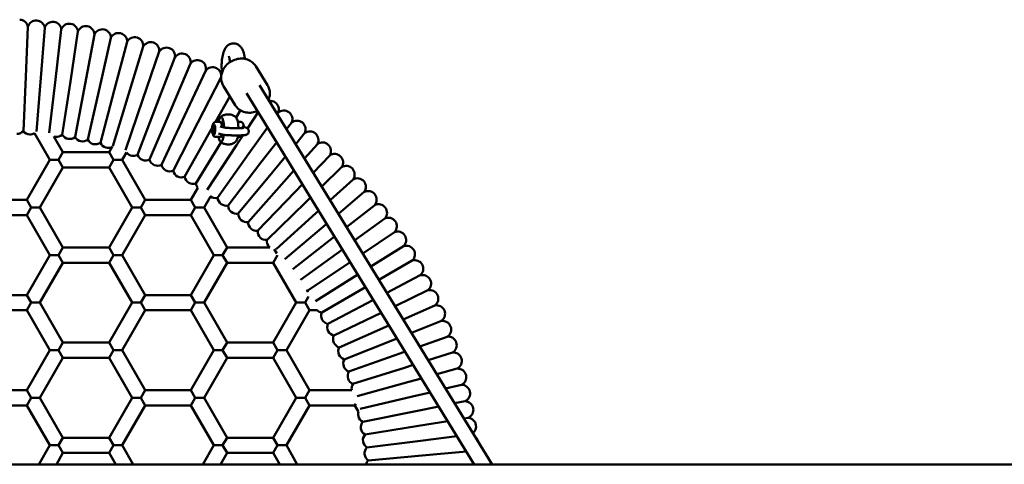
# Model space of a CAD drawing. Units: millimetres. Extents: x 860 to 16960, y 3104 to 10404.
# Drawn here: x 12202 to 13237, y 6847 to 7314 of the extents above; entities that cross this region are included whole.
import ezdxf

# ---------------------------------------------------------------- set-up
doc = ezdxf.new("R2010")
doc.units = ezdxf.units.MM
doc.header["$LTSCALE"] = 30
doc.layers.add('Viditelná (ISO)', color=7, linetype='Continuous', lineweight=50)

# ---------------------------------------------------------------- blocks, each defined once
blk = doc.blocks.new('VVZ-A011-1M')
at = {"layer": 'Viditelná (ISO)'}
for p, q in [((11351.1, -3097.2), (11348.8, -3150)), ((11368.7, -3098.3), (11364.5, -3151)), ((11386.2, -3100), (11380.1, -3152.5)), ((11403.7, -3102.3), (11395.7, -3154.6)), ((11421, -3105.3), (11411.2, -3157.2)), ((11438.3, -3108.9), (11426.6, -3160.4)), ((11455.4, -3113.1), (11441.9, -3164.2)), ((11472.4, -3117.9), (11457, -3168.5)), ((11489.1, -3123.4), (11471.9, -3173.3)), ((11505.7, -3129.4), (11486.7, -3178.7)), ((11522, -3136), (11501.3, -3184.6)), ((11538.1, -3143.2), (11515.6, -3191)), ((11603, -3158.7), (11590.7, -3138.6)), ((11348.8, -3150), (11346.3, -3206.8)), ((11364.5, -3151), (11360, -3207.3)), ((11380.1, -3152.5), (11373.6, -3208.7)), ((11395.7, -3154.6), (11387.1, -3210.8)), ((11553.9, -3151), (11529.8, -3198)), ((11411.2, -3157.2), (11400.6, -3213.1)), ((11426.6, -3160.4), (11414, -3215.9)), ((11441.9, -3164.2), (11427.3, -3219.2)), ((11568.9, -3179.6), (11556.6, -3159.6)), ((11580.9, -3166.9), (11820.3, -3557.2)), ((11594.5, -3158.5), (11839, -3557.2)), ((11457, -3168.5), (11440.5, -3222.8)), ((11471.9, -3173.3), (11453.6, -3226.8)), ((11563.2, -3170.4), (11548.2, -3197.2)), ((11486.7, -3178.7), (11466.3, -3231.8)), ((11501.3, -3184.6), (11479, -3236.9)), ((11574.4, -3185), (11569.9, -3192.5)), ((11593.3, -3187.1), (11582, -3204.2)), ((11614.1, -3187.6), (11613.2, -3188.9)), ((11515.6, -3191), (11491.5, -3242.5)), ((11529.8, -3198), (11503.8, -3248.5)), ((11548.5, -3197.2), (11551.9, -3197.2)), ((11574.7, -3197.2), (11571.8, -3197.2)), ((11628.3, -3198.1), (11623, -3204.9)), ((11543.6, -3205.4), (11515.8, -3255)), ((11544.9, -3203.2), (11543.6, -3205.4)), ((11545.7, -3202.6), (11545.3, -3204.9)), ((11545.3, -3204.9), (11545.6, -3207.5)), ((11546.7, -3204.9), (11545.3, -3204.9)), ((11545.6, -3207.5), (11546.4, -3207.7)), ((11546.4, -3207.5), (11545.6, -3207.5)), ((11546.5, -3202.8), (11545.7, -3202.6)), ((11546, -3200.1), (11547, -3200.1)), ((11546.4, -3207.7), (11546.8, -3205.3)), ((11546.8, -3205.3), (11546.5, -3202.8)), ((11550.6, -3201.1), (11550.6, -3201.1)), ((11557.3, -3203.2), (11553.3, -3202.1)), ((11555.1, -3201.1), (11555.9, -3201.1)), ((11580.1, -3203.2), (11576.1, -3202.1)), ((11576.5, -3201.6), (11576.5, -3201.6)), ((11603.1, -3203.1), (11583.4, -3230.6)), ((11374.1, -3237.2), (11357.9, -3209.2)), ((11387.9, -3229.2), (11378.4, -3212.7)), ((11554.1, -3218.4), (11527.6, -3261.9)), ((11546, -3210.1), (11547, -3210.1)), ((11548.5, -3213.1), (11551.9, -3213.1)), ((11550.7, -3209.1), (11550.7, -3209.1)), ((11555.2, -3210.5), (11551.3, -3209.4)), ((11577.4, -3211.3), (11570.5, -3221.8)), ((11574.7, -3213.1), (11571.7, -3213.1)), ((11612.6, -3218.5), (11596.1, -3240)), ((11642, -3209), (11632.6, -3220.5)), ((11383.3, -3237.2), (11387.9, -3229.2)), ((11387.9, -3229.2), (11436.4, -3229.2)), ((11439.8, -3223.3), (11436.4, -3229.2)), ((11436.4, -3229.2), (11441.1, -3237.2)), ((11570.5, -3221.8), (11539.5, -3268.8)), ((11655.4, -3220.5), (11641.9, -3235.7)), ((11349.8, -3279.2), (11374.1, -3237.2)), ((11374.1, -3237.2), (11383.3, -3237.2)), ((11387.9, -3245.2), (11383.3, -3237.2)), ((11441.1, -3237.2), (11436.4, -3245.2)), ((11441.1, -3237.2), (11450.3, -3237.2)), ((11454.8, -3229.4), (11450.3, -3237.2)), ((11450.3, -3237.2), (11474.5, -3279.2)), ((11583.4, -3230.6), (11550.5, -3277)), ((11621.8, -3233.6), (11608.4, -3249.8)), ((11668.4, -3232.4), (11651, -3250.6)), ((11363.7, -3287.2), (11387.9, -3245.2)), ((11387.9, -3245.2), (11436.4, -3245.2)), ((11436.4, -3245.2), (11460.7, -3287.2)), ((11596.1, -3240), (11561.5, -3285.1)), ((11608.4, -3249.8), (11572.2, -3293.6)), ((11630.8, -3248.2), (11620.3, -3260)), ((11680.9, -3244.8), (11660, -3265.2)), ((11620.3, -3260), (11582.6, -3302.5)), ((11693, -3257.7), (11668.8, -3279.6)), ((11522.3, -3279.2), (11529.7, -3266.4)), ((11631.9, -3270.7), (11592.6, -3311.8)), ((11639.6, -3262.6), (11631.9, -3270.7)), ((11349.8, -3279.2), (11302.1, -3279.2)), ((11349.8, -3279.2), (11354.5, -3287.2)), ((11474.5, -3279.2), (11469.9, -3287.2)), ((11522.3, -3279.2), (11474.5, -3279.2)), ((11522.3, -3279.2), (11526.9, -3287.2)), ((11536.2, -3287.2), (11542.9, -3275.6)), ((11648.2, -3276.7), (11643.1, -3281.7)), ((11704.6, -3270.9), (11677.5, -3293.8)), ((11354.5, -3287.2), (11349.8, -3295.2)), ((11354.5, -3287.2), (11363.7, -3287.2)), ((11387.9, -3329.2), (11363.7, -3287.2)), ((11460.7, -3287.2), (11436.4, -3329.2)), ((11469.9, -3287.2), (11460.7, -3287.2)), ((11469.9, -3287.2), (11474.5, -3295.2)), ((11526.9, -3287.2), (11522.3, -3295.2)), ((11526.9, -3287.2), (11536.2, -3287.2)), ((11560.4, -3329.2), (11536.2, -3287.2)), ((11643.1, -3281.7), (11602.4, -3321.4)), ((11656.7, -3290.6), (11653.9, -3293.2)), ((11715.7, -3284.6), (11686.1, -3307.8)), ((11349.8, -3295.2), (11302.1, -3295.2)), ((11374.1, -3337.2), (11349.8, -3295.2)), ((11474.5, -3295.2), (11450.3, -3337.2)), ((11522.3, -3295.2), (11474.5, -3295.2)), ((11546.6, -3337.2), (11522.3, -3295.2)), ((11653.9, -3293.2), (11612, -3331.1)), ((11726.3, -3298.7), (11694.6, -3321.7)), ((11664.2, -3305), (11621.1, -3341.4)), ((11665.1, -3304.2), (11664.2, -3305)), ((11673.4, -3317.8), (11629.5, -3352.2)), ((11736.4, -3313.1), (11703.1, -3335.6)), ((11383.3, -3337.2), (11387.9, -3329.2)), ((11387.9, -3329.2), (11436.4, -3329.2)), ((11436.4, -3329.2), (11441.1, -3337.2)), ((11555.8, -3337.2), (11560.4, -3329.2)), ((11560.4, -3329.2), (11605.4, -3329.2)), ((11610, -3331.1), (11612.7, -3335.7)), ((11681.7, -3331.2), (11637.6, -3363.2)), ((11746, -3327.9), (11711.6, -3349.4)), ((11349.8, -3379.2), (11374.1, -3337.2)), ((11374.1, -3337.2), (11383.3, -3337.2)), ((11387.9, -3345.2), (11383.3, -3337.2)), ((11441.1, -3337.2), (11436.4, -3345.2)), ((11441.1, -3337.2), (11450.3, -3337.2)), ((11450.3, -3337.2), (11474.5, -3379.2)), ((11522.3, -3379.2), (11546.6, -3337.2)), ((11546.6, -3337.2), (11555.8, -3337.2)), ((11560.4, -3345.2), (11555.8, -3337.2)), ((11613.5, -3337.2), (11608.9, -3345.2)), ((11755.1, -3343), (11720, -3363.1)), ((11363.7, -3387.2), (11387.9, -3345.2)), ((11387.9, -3345.2), (11436.4, -3345.2)), ((11436.4, -3345.2), (11460.7, -3387.2)), ((11536.2, -3387.2), (11560.4, -3345.2)), ((11560.4, -3345.2), (11608.9, -3345.2)), ((11608.9, -3345.2), (11633.2, -3387.2)), ((11689.8, -3344.5), (11645.5, -3374.4)), ((11698, -3357.8), (11653.4, -3385.6)), ((11763.6, -3358.5), (11728.5, -3376.9)), ((11644.1, -3374.2), (11645.2, -3375.9)), ((11706.1, -3371.1), (11659.9, -3397.6)), ((11771.5, -3374.2), (11737, -3390.8)), ((11349.8, -3379.2), (11302.1, -3379.2)), ((11349.8, -3379.2), (11354.5, -3387.2)), ((11474.5, -3379.2), (11469.9, -3387.2)), ((11522.3, -3379.2), (11474.5, -3379.2)), ((11522.3, -3379.2), (11526.9, -3387.2)), ((11646.1, -3380.7), (11642.4, -3387.2)), ((11714.3, -3384.4), (11666.5, -3409.6)), ((11354.5, -3387.2), (11349.8, -3395.2)), ((11354.5, -3387.2), (11363.7, -3387.2)), ((11387.9, -3429.2), (11363.7, -3387.2)), ((11460.7, -3387.2), (11436.4, -3429.2)), ((11469.9, -3387.2), (11460.7, -3387.2)), ((11469.9, -3387.2), (11474.5, -3395.2)), ((11526.9, -3387.2), (11522.3, -3395.2)), ((11526.9, -3387.2), (11536.2, -3387.2)), ((11560.4, -3429.2), (11536.2, -3387.2)), ((11633.2, -3387.2), (11608.9, -3429.2)), ((11642.4, -3387.2), (11633.2, -3387.2)), ((11642.4, -3387.2), (11647, -3395.2)), ((11778.9, -3390.2), (11745.6, -3404.8)), ((11349.8, -3395.2), (11302.1, -3395.2)), ((11374.1, -3437.2), (11349.8, -3395.2)), ((11474.5, -3395.2), (11450.3, -3437.2)), ((11522.3, -3395.2), (11474.5, -3395.2)), ((11546.6, -3437.2), (11522.3, -3395.2)), ((11647, -3395.2), (11622.8, -3437.2)), ((11655.1, -3395.2), (11647, -3395.2)), ((11722.5, -3397.8), (11672.7, -3421.8)), ((11730.5, -3411.4), (11678.4, -3434.3)), ((11730.8, -3411.3), (11730.5, -3411.4)), ((11785.7, -3406.5), (11754.2, -3418.9)), ((11736.5, -3425.9), (11683.7, -3446.9)), ((11739.1, -3424.9), (11736.5, -3425.9)), ((11791.9, -3423), (11763, -3433.2)), ((11383.3, -3437.2), (11387.9, -3429.2)), ((11387.9, -3429.2), (11436.4, -3429.2)), ((11436.4, -3429.2), (11441.1, -3437.2)), ((11555.8, -3437.2), (11560.4, -3429.2)), ((11560.4, -3429.2), (11608.9, -3429.2)), ((11608.9, -3429.2), (11613.5, -3437.2)), ((11349.8, -3479.2), (11374.1, -3437.2)), ((11363.7, -3487.2), (11387.9, -3445.2)), ((11374.1, -3437.2), (11383.3, -3437.2)), ((11387.9, -3445.2), (11383.3, -3437.2)), ((11387.9, -3445.2), (11436.4, -3445.2)), ((11441.1, -3437.2), (11436.4, -3445.2)), ((11436.4, -3445.2), (11460.7, -3487.2)), ((11441.1, -3437.2), (11450.3, -3437.2)), ((11450.3, -3437.2), (11474.5, -3479.2)), ((11522.3, -3479.2), (11546.6, -3437.2)), ((11536.2, -3487.2), (11560.4, -3445.2)), ((11546.6, -3437.2), (11555.8, -3437.2)), ((11560.4, -3445.2), (11555.8, -3437.2)), ((11560.4, -3445.2), (11608.9, -3445.2)), ((11613.5, -3437.2), (11608.9, -3445.2)), ((11608.9, -3445.2), (11633.2, -3487.2)), ((11613.5, -3437.2), (11622.8, -3437.2)), ((11622.8, -3437.2), (11647, -3479.2)), ((11742.1, -3440.7), (11688.5, -3459.7)), ((11747.6, -3438.7), (11742.1, -3440.7)), ((11797.5, -3439.7), (11771.9, -3447.7)), ((11747.1, -3455.6), (11692.8, -3472.7)), ((11756.2, -3452.7), (11747.1, -3455.6)), ((11802.5, -3456.6), (11781, -3462.5)), ((11764.9, -3466.9), (11751.5, -3470.6)), ((11751.5, -3470.6), (11697.3, -3485.6)), ((11806.8, -3473.6), (11790.2, -3477.6)), ((11349.8, -3479.2), (11302.1, -3479.2)), ((11349.8, -3479.2), (11354.5, -3487.2)), ((11354.5, -3487.2), (11349.8, -3495.2)), ((11354.5, -3487.2), (11363.7, -3487.2)), ((11387.9, -3529.2), (11363.7, -3487.2)), ((11460.7, -3487.2), (11436.4, -3529.2)), ((11469.9, -3487.2), (11460.7, -3487.2)), ((11474.5, -3479.2), (11469.9, -3487.2)), ((11469.9, -3487.2), (11474.5, -3495.2)), ((11522.3, -3479.2), (11474.5, -3479.2)), ((11522.3, -3479.2), (11526.9, -3487.2)), ((11526.9, -3487.2), (11522.3, -3495.2)), ((11526.9, -3487.2), (11536.2, -3487.2)), ((11560.4, -3529.2), (11536.2, -3487.2)), ((11633.2, -3487.2), (11608.9, -3529.2)), ((11642.4, -3487.2), (11633.2, -3487.2)), ((11647, -3479.2), (11642.4, -3487.2)), ((11642.4, -3487.2), (11647, -3495.2)), ((11691.5, -3479.2), (11647, -3479.2)), ((11755.4, -3485.9), (11700.5, -3499)), ((11773.9, -3481.5), (11755.4, -3485.9)), ((11349.8, -3495.2), (11302.1, -3495.2)), ((11374.1, -3537.2), (11349.8, -3495.2)), ((11474.5, -3495.2), (11450.3, -3537.2)), ((11522.3, -3495.2), (11474.5, -3495.2)), ((11546.6, -3537.2), (11522.3, -3495.2)), ((11647, -3495.2), (11622.8, -3537.2)), ((11694.8, -3495.2), (11647, -3495.2)), ((11695.7, -3493.6), (11694.8, -3495.2)), ((11698.7, -3501.9), (11694.8, -3495.2)), ((11783, -3496.4), (11758.8, -3501.2)), ((11810.6, -3490.9), (11799.7, -3493)), ((11758.8, -3501.2), (11703, -3512.4)), ((11813.8, -3508.2), (11809.4, -3508.9)), ((11761.6, -3516.7), (11705.5, -3525.9)), ((11792.4, -3511.7), (11761.6, -3516.7)), ((11383.3, -3537.2), (11387.9, -3529.2)), ((11387.9, -3529.2), (11436.4, -3529.2)), ((11436.4, -3529.2), (11441.1, -3537.2)), ((11555.8, -3537.2), (11560.4, -3529.2)), ((11560.4, -3529.2), (11608.9, -3529.2)), ((11608.9, -3529.2), (11613.5, -3537.2)), ((11802, -3527.4), (11763.9, -3532.3)), ((11362.5, -3557.2), (11374.1, -3537.2)), ((11374.1, -3537.2), (11383.3, -3537.2)), ((11387.9, -3545.2), (11383.3, -3537.2)), ((11441.1, -3537.2), (11436.4, -3545.2)), ((11441.1, -3537.2), (11450.3, -3537.2)), ((11450.3, -3537.2), (11461.8, -3557.2)), ((11535, -3557.2), (11546.6, -3537.2)), ((11546.6, -3537.2), (11555.8, -3537.2)), ((11560.4, -3545.2), (11555.8, -3537.2)), ((11613.5, -3537.2), (11608.9, -3545.2)), ((11613.5, -3537.2), (11622.8, -3537.2)), ((11622.8, -3537.2), (11634.3, -3557.2)), ((11763.9, -3532.3), (11707.5, -3539.4)), ((11381, -3557.2), (11387.9, -3545.2)), ((11387.9, -3545.2), (11436.4, -3545.2)), ((11436.4, -3545.2), (11443.4, -3557.2)), ((11553.5, -3557.2), (11560.4, -3545.2)), ((11560.4, -3545.2), (11608.9, -3545.2)), ((11608.9, -3545.2), (11615.8, -3557.2)), ((11765.6, -3547.9), (11708.9, -3553)), ((11812, -3543.7), (11765.6, -3547.9)), ((13655, -3557.2), (8655, -3557.2))]:
    blk.add_line(p, q, dxfattribs=at)
for centre, start, end in [((11342.2, -3098.8), 10.2883, 88.5376), ((11359.8, -3099.6), 86.4785, 164.7278), ((11359.8, -3099.6), 8.2293, 86.4785), ((11377.3, -3101), 84.4195, 162.6688), ((11377.3, -3101), 6.1703, 84.4195), ((11394.7, -3103), 82.3605, 160.6098), ((11394.7, -3103), 4.1112, 82.3605), ((11412, -3105.6), 80.3015, 158.5508), ((11412, -3105.6), 2.0522, 80.3015), ((11429.3, -3108.9), 78.2425, 156.4918), ((11429.3, -3108.9), 359.9932, 78.2425), ((11446.4, -3112.8), 76.1835, 154.4328), ((11446.4, -3112.8), 357.9342, 76.1835), ((11463.4, -3117.3), 74.1245, 152.3737), ((11463.4, -3117.3), 355.8752, 74.1245), ((11480.2, -3122.4), 72.0655, 150.3147), ((11480.2, -3122.4), 353.8162, 72.0655), ((11496.8, -3128.1), 70.0064, 148.2557), ((11496.8, -3128.1), 351.7572, 70.0064), ((11513.2, -3134.4), 67.9474, 146.1967), ((11513.2, -3134.4), 349.6982, 67.9474), ((11529.3, -3141.3), 65.8884, 144.1377), ((11529.3, -3141.3), 347.6391, 65.8884), ((11545.2, -3148.7), 63.8294, 142.0787), ((11545.2, -3148.7), 345.5801, 63.8294), ((11560.8, -3156.8), 137.282, 140.0197), ((11605.8, -3184.1), 55.5934, 96.5914), ((11605.8, -3184.1), 337.3441, 55.5934), ((11620.1, -3194.3), 53.5343, 131.7836), ((11620.1, -3194.3), 335.2851, 53.5343), ((11634, -3205), 51.4753, 129.7246), ((11634, -3205), 333.2261, 51.4753), ((11339.6, -3200.8), 268.5376, 318.0055), ((11353.5, -3201.4), 217.0106, 266.4785), ((11647.5, -3216.2), 49.4163, 127.6656), ((11353.5, -3201.4), 266.4785, 299.6876), ((11381.1, -3204.1), 252.4876, 262.3605), ((11381.1, -3204.1), 262.3605, 311.8285), ((11394.9, -3206.2), 210.8336, 260.3015), ((11394.9, -3206.2), 260.3015, 309.7694), ((11408.5, -3208.8), 208.7746, 258.2425), ((11408.5, -3208.8), 258.2425, 307.7104), ((11422, -3211.8), 206.7155, 256.1835), ((11647.5, -3216.2), 331.167, 49.4163), ((11660.7, -3227.8), 47.3573, 125.6066), ((11422, -3211.8), 256.1835, 305.6514), ((11435.5, -3215.4), 204.6565, 254.1245), ((11435.5, -3215.4), 254.1245, 298.9754), ((11660.7, -3227.8), 329.108, 47.3573), ((11461.9, -3224), 217.4807, 250.0064), ((11461.9, -3224), 250.0064, 299.4744), ((11474.9, -3228.9), 198.4795, 247.9474), ((11474.9, -3228.9), 247.9474, 297.4154), ((11487.6, -3234.4), 196.4205, 245.8884), ((11673.4, -3239.9), 45.2983, 123.5476), ((11673.4, -3239.9), 327.049, 45.2983), ((11487.6, -3234.4), 245.8884, 295.3564), ((11500.2, -3240.3), 194.3615, 243.8294), ((11500.2, -3240.3), 243.8294, 293.2973), ((11512.6, -3246.6), 192.3025, 241.7704), ((11685.6, -3252.5), 43.2393, 121.4885), ((11685.6, -3252.5), 324.99, 43.2393), ((11512.6, -3246.6), 241.7704, 291.2383), ((11524.7, -3253.4), 190.2434, 239.7114), ((11697.4, -3265.5), 41.1803, 119.4295), ((11697.4, -3265.5), 322.931, 41.1803), ((11524.7, -3253.4), 239.7114, 289.1793), ((11536.5, -3260.6), 188.1844, 220.0329), ((11708.7, -3278.9), 39.1212, 117.3705), ((11548.1, -3268.3), 234.0181, 235.5934), ((11548.1, -3268.3), 235.5934, 285.0613), ((11559.5, -3276.3), 184.0664, 233.5343), ((11708.7, -3278.9), 320.872, 39.1212), ((11559.5, -3276.3), 233.5343, 283.0023), ((11570.5, -3284.8), 182.0074, 231.4753), ((11719.6, -3292.7), 37.0622, 115.3115), ((11719.6, -3292.7), 318.813, 37.0622), ((11570.5, -3284.8), 231.4753, 280.9433), ((11581.2, -3293.6), 179.9484, 229.4163), ((11581.2, -3293.6), 229.4163, 278.8843), ((11729.9, -3306.9), 35.0032, 113.2525), ((11729.9, -3306.9), 316.7539, 35.0032), ((11591.6, -3302.8), 177.8894, 227.3573), ((11591.6, -3302.8), 227.3573, 276.8252), ((11601.6, -3312.4), 175.8303, 225.2983), ((11601.6, -3312.4), 225.2983, 274.7662), ((11611.3, -3322.4), 173.7713, 223.2393), ((11739.7, -3321.5), 32.9442, 111.1935), ((11739.7, -3321.5), 314.6949, 32.9442), ((11611.3, -3322.4), 223.2393, 228.7882), ((11749, -3336.4), 30.8852, 109.1345), ((11749, -3336.4), 312.6359, 30.8852), ((11757.7, -3351.6), 28.8262, 107.0755), ((11757.7, -3351.6), 310.5769, 28.8262), ((11765.9, -3367.2), 26.7672, 105.0164), ((11765.9, -3367.2), 308.5179, 26.7672), ((11646.3, -3365.5), 255.8516, 264.4712), ((11773.5, -3383), 24.7082, 102.9574), ((11654.1, -3377), 163.4763, 173.4618), ((11773.5, -3383), 306.4589, 24.7082), ((11780.6, -3399), 22.6491, 100.8984), ((11661.4, -3388.8), 225.3072, 260.3531), ((11668.4, -3400.8), 159.3582, 208.8262), ((11668.4, -3400.8), 208.8262, 258.2941), ((11780.6, -3399), 304.3999, 22.6491), ((11674.8, -3413.1), 157.2992, 206.7672), ((11787, -3415.4), 20.5901, 98.8394), ((11787, -3415.4), 302.3409, 20.5901), ((11674.8, -3413.1), 206.7672, 256.2351), ((11680.9, -3425.6), 155.2402, 204.7082), ((11792.9, -3431.9), 18.5311, 96.7804), ((11680.9, -3425.6), 204.7082, 254.1761), ((11686.4, -3438.3), 153.1812, 202.6491), ((11792.9, -3431.9), 300.2818, 18.5311), ((11686.4, -3438.3), 202.6491, 252.1171), ((11798.2, -3448.6), 16.4721, 94.7214), ((11798.2, -3448.6), 298.2228, 16.4721), ((11691.6, -3451.2), 151.1222, 200.5901), ((11691.6, -3451.2), 200.5901, 250.0581), ((11802.9, -3465.6), 14.4131, 92.6624), ((11696.2, -3464.3), 149.0632, 198.5311), ((11696.2, -3464.3), 198.5311, 247.9991), ((11802.9, -3465.6), 296.1638, 14.4131), ((11700.4, -3477.6), 147.0042, 190.1853), ((11806.9, -3482.6), 12.3541, 90.6034), ((11806.9, -3482.6), 294.1048, 12.3541), ((11810.4, -3499.9), 10.2951, 88.5443), ((11810.4, -3499.9), 292.0458, 10.2951), ((11707.3, -3504.5), 163.4744, 192.3541), ((11707.3, -3504.5), 192.3541, 241.822), ((11813.2, -3517.2), 8.2361, 86.4853), ((11710, -3518.1), 140.8271, 190.2951), ((11813.2, -3517.2), 308.6083, 8.2361), ((11710, -3518.1), 190.2951, 239.763), ((11712.3, -3531.8), 138.7681, 188.2361), ((11815.4, -3534.6), 9.4175, 53.6282), ((11712.3, -3531.8), 188.2361, 237.704), ((11714, -3545.6), 136.7091, 186.177), ((11714, -3545.6), 186.177, 235.645), ((11715.2, -3559.4), 134.6501, 165.5557)]:
    blk.add_arc(centre, 9, start, end, dxfattribs=at)
for centre, major_axis, ratio, start_param, end_param in [((11554.1, -3205.1), (0, 13), 0.258819, 6.124036, 7.195978), ((11554.1, -3205.1), (0, 8), 0.258819, 6.124036, 6.645543), ((11554.1, -3205.1), (0, 8), 0.258819, 5.004566, 6.124036), ((11554.1, -3205.1), (0, 13), 0.258819, 4.862333, 6.124036), ((11569.1, -3205.1), (0, 13), 0.258819, 4.810925, 6.054538), ((11546, -3205.1), (0, -5), 0.258819, 3.069709, 6.211302), ((11546.5, -3205.1), (0, 5.5), 0.258819, 6.211302, 6.722598), ((11546, -3205.1), (0, 5), 0.258819, 3.069709, 6.211302), ((11546.5, -3205.1), (0, 5.5), 0.258819, 3.069709, 6.211302), ((11547, -3205.1), (0, 5), 0.258819, 6.211302, 6.283185), ((11547, -3205.1), (0, 5), 0.258819, 6.1883, 6.211302), ((11547, -3205.1), (0, -5), 0.258811, 2.249626, 2.249668), ((11548, -3205.1), (0, 4), 0.258823, 5.745373, 5.745432), ((11548, -3205.1), (0, 4), 0.258814, 4.739493, 4.739588), ((11548, -3205.1), (0, 4), 0.258818, 4.390471, 4.390673), ((11546.5, -3205.1), (0, -5.5), 0.258819, 5.843772, 6.211302), ((11547, -3205.1), (0, -5), 0.258819, 0, 0.094885), ((11547, -3205.1), (0, -5), 0.258824, 0.69534, 0.695409), ((11554.1, -3205.1), (0, -13), 0.258819, 5.370393, 6.124036), ((11554.1, -3205.1), (0, -8), 0.258819, 5.920827, 6.124036), ((11554.1, -3205.1), (0, -13), 0.258819, 6.124036, 7.400252), ((11554.1, -3205.1), (0, -8), 0.258819, 6.124036, 7.105565), ((11569.1, -3205.1), (0, -13), 0.258819, 0.228647, 1.062592)]:
    blk.add_ellipse(centre, major_axis=major_axis, ratio=ratio, start_param=start_param, end_param=end_param, dxfattribs=at)
for points, knots in [([(11555.1, -3145.4), (11554.9, -3143.7), (11554.8, -3141.9), (11554.7, -3137.9), (11554.7, -3135.6), (11555.1, -3131.3), (11555.4, -3129.2), (11556.3, -3125), (11556.9, -3123), (11558.5, -3119.9), (11559.1, -3118.8), (11560.6, -3117.3), (11561.2, -3116.8), (11562.8, -3115.7), (11564.1, -3115.1), (11566.1, -3114.7), (11566.7, -3114.7), (11567.2, -3114.7)], [4.335871, 4.335871, 4.335871, 4.335871, 4.636254, 4.636254, 4.997581, 4.997581, 5.366189, 5.366189, 5.784115, 5.784115, 5.997433, 5.997433, 6.093134, 6.093134, 6.231532, 6.231532, 6.283185, 6.283185, 6.283185, 6.283185]), ([(11567.2, -3114.7), (11568.3, -3114.7), (11569.4, -3114.9), (11571.4, -3115.6), (11572.3, -3116.1), (11573.9, -3117.3), (11574.6, -3118.1), (11576, -3119.9), (11576.6, -3121), (11577.5, -3123.1), (11577.8, -3124.2), (11578.5, -3126.4), (11578.7, -3127.6), (11579, -3129.2), (11579.1, -3129.6), (11579.1, -3130.1)], [0, 0, 0, 0, 0.099568, 0.099568, 0.209858, 0.209858, 0.356957, 0.356957, 0.574585, 0.574585, 0.792213, 0.792213, 1.009841, 1.009841, 1.088139, 1.088139, 1.088139, 1.088139]), ([(11590.7, -3138.6), (11589.7, -3137.1), (11588.4, -3135.6), (11585.5, -3133.3), (11583.8, -3132.4), (11580.1, -3131.1), (11578.1, -3130.7), (11574, -3130.6), (11571.9, -3130.9), (11567.8, -3132.1), (11565.8, -3132.9), (11562.2, -3135.2), (11560.6, -3136.6), (11559.2, -3138.2)], [5.325522, 5.325522, 5.325522, 5.325522, 5.632128, 5.632128, 5.942275, 5.942275, 6.260226, 6.260226, 6.585245, 6.585245, 6.914183, 6.914183, 7.240695, 7.240695, 7.240695, 7.240695]), ([(11562.3, -3128.3), (11562.3, -3128.3), (11562.3, -3128.3), (11562.4, -3128.5), (11562.5, -3128.7), (11562.7, -3129.3), (11562.8, -3129.8), (11563.1, -3131), (11563.2, -3131.6), (11563.3, -3132.4)], [0.473452, 0.473452, 0.473452, 0.473452, 0.5571788, 0.5571788, 0.7040653, 0.7040653, 0.8895535, 0.8895535, 1.0881393, 1.0881393, 1.0881393, 1.0881393]), ([(11559.2, -3138.2), (11558.1, -3139.4), (11557.2, -3140.7), (11555.7, -3143.5), (11555.2, -3145), (11554.4, -3147.9), (11554.2, -3149.5), (11554.2, -3152.5), (11554.4, -3154), (11555.2, -3156.9), (11555.8, -3158.3), (11556.6, -3159.6)], [0.95751, 0.95751, 0.95751, 0.95751, 1.202794, 1.202794, 1.448077, 1.448077, 1.693361, 1.693361, 1.938645, 1.938645, 2.183929, 2.183929, 2.183929, 2.183929]), ([(11604, -3174), (11604.3, -3173.3), (11604.6, -3172.5), (11605.2, -3170.3), (11605.4, -3168.8), (11605.4, -3165.7), (11605.2, -3164.2), (11604.4, -3161.3), (11603.8, -3160), (11603, -3158.7)], [4.4654546, 4.4654546, 4.4654546, 4.4654546, 4.5896701, 4.5896701, 4.8349539, 4.8349539, 5.0802378, 5.0802378, 5.3255216, 5.3255216, 5.3255216, 5.3255216]), ([(11568.9, -3179.6), (11569.9, -3181.2), (11571.1, -3182.6), (11574.1, -3185), (11575.8, -3185.9), (11579.5, -3187.2), (11581.5, -3187.5), (11585.6, -3187.6), (11587.7, -3187.4), (11590.6, -3186.5), (11591.6, -3186.2), (11592.5, -3185.8)], [2.183929, 2.183929, 2.183929, 2.183929, 2.490535, 2.490535, 2.800682, 2.800682, 3.118633, 3.118633, 3.443653, 3.443653, 3.595628, 3.595628, 3.595628, 3.595628]), ([(11548.5, -3197.2), (11548.2, -3197.2), (11547.9, -3197.2), (11547.3, -3197.4), (11547.1, -3197.6), (11546.6, -3198), (11546.4, -3198.2), (11546, -3198.9), (11545.8, -3199.3), (11545.5, -3200.2), (11545.4, -3200.7), (11545.3, -3201.1)], [6.2830463, 6.2830463, 6.2830463, 6.2830463, 6.3805019, 6.3805019, 6.4899611, 6.4899611, 6.6441421, 6.6441421, 6.9518554, 6.9518554, 7.1947974, 7.1947974, 7.1947974, 7.1947974]), ([(11552.6, -3197.3), (11552.5, -3197.3), (11552.5, -3197.3), (11552.4, -3197.2), (11552.4, -3197.2), (11552.3, -3197.2), (11552.3, -3197.2), (11552.2, -3197.2), (11552.1, -3197.2), (11552, -3197.2), (11552, -3197.2), (11551.9, -3197.2)], [6.2111631, 6.2111631, 6.2111631, 6.2111631, 6.22553974, 6.22553974, 6.23991637, 6.23991637, 6.254293, 6.254293, 6.26866964, 6.26866964, 6.28304627, 6.28304627, 6.28304627, 6.28304627]), ([(11555.3, -3201.9), (11555.2, -3201.5), (11555.1, -3201.2), (11555, -3200.5), (11554.9, -3200.1), (11554.7, -3199.5), (11554.6, -3199.2), (11554.3, -3198.6), (11554.1, -3198.3), (11553.7, -3197.9), (11553.5, -3197.7), (11553.1, -3197.5), (11552.9, -3197.4), (11552.6, -3197.3)], [5.2240086, 5.2240086, 5.2240086, 5.2240086, 5.4214395, 5.4214395, 5.6188704, 5.6188704, 5.8163013, 5.8163013, 6.0137322, 6.0137322, 6.1124477, 6.1124477, 6.2111631, 6.2111631, 6.2111631, 6.2111631]), ([(11553.4, -3192.5), (11553.9, -3192), (11554.6, -3191.5), (11556.2, -3190.5), (11557.2, -3190.1), (11559.3, -3189.5), (11560.6, -3189.3), (11563, -3189.3), (11564.2, -3189.5), (11566.4, -3190.2), (11567.3, -3190.7), (11568.1, -3191.2)], [6.0546771, 6.0546771, 6.0546771, 6.0546771, 6.1322365, 6.1322365, 6.2097959, 6.2097959, 6.2873552, 6.2873552, 6.3649146, 6.3649146, 6.442474, 6.442474, 6.442474, 6.442474]), ([(11568.1, -3191.2), (11568.2, -3191.2), (11568.4, -3191.3), (11568.6, -3191.5), (11568.7, -3191.6), (11569, -3191.8), (11569.1, -3191.9), (11569.3, -3192), (11569.4, -3192.1), (11569.7, -3192.3), (11569.8, -3192.4), (11569.9, -3192.5)], [0.15928867, 0.15928867, 0.15928867, 0.15928867, 0.17318819, 0.17318819, 0.18708771, 0.18708771, 0.20098723, 0.20098723, 0.21488675, 0.21488675, 0.22878627, 0.22878627, 0.22878627, 0.22878627]), ([(11574.7, -3197.2), (11574.8, -3197.2), (11574.8, -3197.2), (11574.9, -3197.2), (11575, -3197.2), (11575, -3197.2), (11575.1, -3197.2), (11575.2, -3197.2), (11575.2, -3197.2), (11575.3, -3197.3), (11575.3, -3197.3), (11575.4, -3197.3)], [0.00013904, 0.00013904, 0.00013904, 0.00013904, 0.01451567, 0.01451567, 0.02889231, 0.02889231, 0.04326894, 0.04326894, 0.05764557, 0.05764557, 0.07202221, 0.07202221, 0.07202221, 0.07202221]), ([(11575.4, -3197.3), (11575.7, -3197.4), (11575.9, -3197.5), (11576.4, -3197.8), (11576.6, -3198), (11577, -3198.5), (11577.2, -3198.8), (11577.4, -3199.4), (11577.6, -3199.7), (11577.8, -3200.4), (11577.8, -3200.7), (11578, -3201.4), (11578, -3201.6), (11578.1, -3201.9)], [0.0720222, 0.0720222, 0.0720222, 0.0720222, 0.1760086, 0.1760086, 0.3134789, 0.3134789, 0.5109098, 0.5109098, 0.7083407, 0.7083407, 0.9057716, 0.9057716, 1.0591767, 1.0591767, 1.0591767, 1.0591767]), ([(11555.2, -3210.5), (11556, -3210.7), (11556.6, -3210.8), (11558.4, -3211), (11559.6, -3211.1), (11562.1, -3211.3), (11563.4, -3211.3), (11565.9, -3211.4), (11567.3, -3211.4), (11569.9, -3211.5), (11571.2, -3211.5), (11573.6, -3211.5), (11574.8, -3211.4), (11576.9, -3211.3), (11577.8, -3211.3), (11579.1, -3211.1), (11579.5, -3211.1), (11580.3, -3210.8), (11580.6, -3210.8), (11581.4, -3210.4), (11581.7, -3210.2), (11582.4, -3209.5), (11582.7, -3209.1), (11583.1, -3208.2), (11583.2, -3207.7), (11583.2, -3207.2), (11583.2, -3207.2), (11583.2, -3207.1)], [0.261116, 0.261116, 0.261116, 0.261116, 0.594794, 0.594794, 0.991037, 0.991037, 1.326901, 1.326901, 1.655128, 1.655128, 1.982373, 1.982373, 2.313141, 2.313141, 2.65983, 2.65983, 2.900046, 2.900046, 3.016709, 3.016709, 3.073922, 3.073922, 3.11206, 3.11206, 3.138225, 3.138225, 3.140262, 3.140262, 3.140262, 3.140262]), ([(11557.3, -3203.2), (11557.3, -3203.2), (11557.3, -3203.2), (11557.5, -3203.2), (11557.7, -3203.2), (11558.4, -3203.3), (11558.9, -3203.4), (11560.3, -3203.5), (11561.2, -3203.6), (11563.2, -3203.7), (11564.3, -3203.7), (11566.6, -3203.8), (11567.8, -3203.9), (11570.2, -3203.9), (11571.4, -3203.9), (11573.5, -3203.9), (11574.5, -3203.8), (11576.2, -3203.8), (11576.9, -3203.7), (11577.6, -3203.6), (11577.8, -3203.6), (11578, -3203.6), (11578.1, -3203.6), (11578.2, -3203.6), (11578.2, -3203.6), (11578.2, -3203.6)], [0.27583, 0.27583, 0.27583, 0.27583, 0.361398, 0.361398, 0.528337, 0.528337, 0.773332, 0.773332, 1.064059, 1.064059, 1.371159, 1.371159, 1.683329, 1.683329, 1.995984, 1.995984, 2.305055, 2.305055, 2.601028, 2.601028, 2.725014, 2.725014, 2.823616, 2.823616, 2.863103, 2.863103, 2.863103, 2.863103]), ([(11583.2, -3207.1), (11583.3, -3206.7), (11583.2, -3206.3), (11583, -3205.5), (11582.8, -3205.2), (11582.4, -3204.6), (11582.2, -3204.3), (11581.7, -3203.9), (11581.5, -3203.8), (11581.1, -3203.5), (11580.9, -3203.5), (11580.6, -3203.3), (11580.4, -3203.3), (11580.2, -3203.2), (11580.1, -3203.2), (11580.1, -3203.2)], [3.1402625, 3.1402625, 3.1402625, 3.1402625, 3.1629544, 3.1629544, 3.1879219, 3.1879219, 3.219778, 3.219778, 3.2620443, 3.2620443, 3.3145335, 3.3145335, 3.3670227, 3.3670227, 3.4027085, 3.4027085, 3.4027085, 3.4027085]), ([(11545.3, -3209.2), (11545.4, -3209.8), (11545.5, -3210.3), (11545.9, -3211.2), (11546, -3211.5), (11546.4, -3212.1), (11546.6, -3212.3), (11547.1, -3212.7), (11547.4, -3212.9), (11547.8, -3213)], [8.5128878, 8.5128878, 8.5128878, 8.5128878, 8.8354744, 8.8354744, 9.0750298, 9.0750298, 9.2138928, 9.2138928, 9.3527558, 9.3527558, 9.3527558, 9.3527558]), ([(11547.8, -3213), (11547.9, -3213), (11547.9, -3213), (11548, -3213), (11548, -3213), (11548.1, -3213.1), (11548.1, -3213.1), (11548.2, -3213.1), (11548.3, -3213.1), (11548.4, -3213.1), (11548.4, -3213.1), (11548.5, -3213.1)], [3.06957045, 3.06957045, 3.06957045, 3.06957045, 3.08394708, 3.08394708, 3.09832371, 3.09832371, 3.11270035, 3.11270035, 3.12707698, 3.12707698, 3.14145362, 3.14145362, 3.14145362, 3.14145362]), ([(11551.9, -3213.1), (11552.2, -3213.1), (11552.5, -3213), (11553.1, -3212.8), (11553.3, -3212.7), (11553.8, -3212.3), (11554, -3212.1), (11554.3, -3211.6), (11554.5, -3211.3), (11554.7, -3210.8), (11554.7, -3210.6), (11554.8, -3210.4)], [3.1414536, 3.1414536, 3.1414536, 3.1414536, 3.2389093, 3.2389093, 3.3483684, 3.3483684, 3.5025494, 3.5025494, 3.685725, 3.685725, 3.8231133, 3.8231133, 3.8231133, 3.8231133]), ([(11555.1, -3219.1), (11555, -3219), (11554.8, -3218.9), (11554.6, -3218.8), (11554.4, -3218.7), (11554.2, -3218.5), (11554.1, -3218.4), (11553.9, -3218.2), (11553.8, -3218.2), (11553.5, -3218), (11553.4, -3217.9), (11553.3, -3217.8)], [3.30088132, 3.30088132, 3.30088132, 3.30088132, 3.31478084, 3.31478084, 3.32868036, 3.32868036, 3.34257988, 3.34257988, 3.3564794, 3.3564794, 3.37037892, 3.37037892, 3.37037892, 3.37037892]), ([(11569.8, -3217.8), (11569.3, -3218.3), (11568.6, -3218.8), (11567, -3219.8), (11566, -3220.2), (11563.9, -3220.8), (11562.6, -3221), (11560.2, -3221), (11559, -3220.7), (11556.8, -3220.1), (11555.9, -3219.6), (11555.1, -3219.1)], [2.9130845, 2.9130845, 2.9130845, 2.9130845, 2.9906438, 2.9906438, 3.0682032, 3.0682032, 3.1457626, 3.1457626, 3.223322, 3.223322, 3.3008813, 3.3008813, 3.3008813, 3.3008813]), ([(11577.2, -3211.3), (11577.2, -3211.5), (11577.1, -3211.6), (11576.8, -3212.1), (11576.5, -3212.4), (11575.9, -3212.8), (11575.5, -3213), (11575, -3213.1), (11574.9, -3213.1), (11574.7, -3213.1)], [2.6575532, 2.6575532, 2.6575532, 2.6575532, 2.7753805, 2.7753805, 2.9585561, 2.9585561, 3.0996289, 3.0996289, 3.1417317, 3.1417317, 3.1417317, 3.1417317])]:
    blk.add_open_spline(points, degree=3, knots=knots, dxfattribs=at)
for points in [[(11563.3, -3132.4), (11563.4, -3133.1), (11563.5, -3133.7), (11563.6, -3134.3)], [(11579.1, -3130.1), (11579.2, -3130.4), (11579.2, -3130.7), (11579.3, -3131)], [(11555.3, -3201.9), (11555.3, -3202.2), (11555.3, -3202.4), (11555.4, -3202.6)], [(11578.1, -3201.9), (11578.1, -3202.2), (11578.1, -3202.4), (11578.2, -3202.6)]]:
    blk.add_open_spline(points, degree=3, dxfattribs=at)

msp = doc.modelspace()

# ---------------------------------------------------------------- block references
msp.add_blockref('VVZ-A011-1M', (860, 10404.1))

doc.saveas('drawing.dxf')
